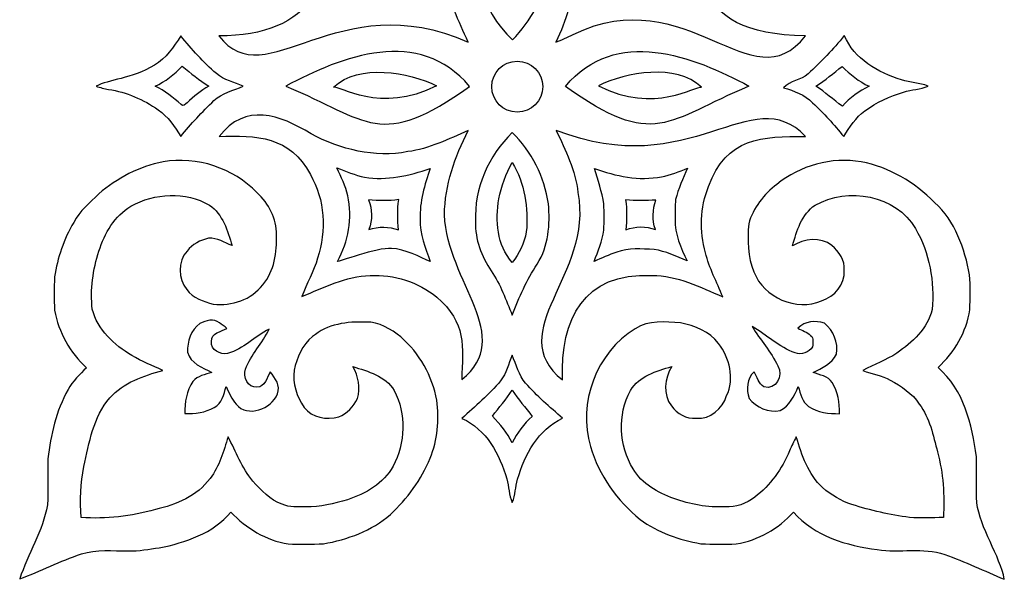
# Model space of a CAD drawing. Units: millimetres. Extents: x -140 to 140, y -88 to 99.
# Drawn here: x 45 to 61, y -6 to 3 of the extents above; entities that cross this region are included whole.
import ezdxf

# ---------------------------------------------------------------- set-up
doc = ezdxf.new("R2010")
doc.units = ezdxf.units.MM
doc.header["$MEASUREMENT"] = 0
doc.layers.add('Layer 1', color=7, linetype='Continuous')

msp = doc.modelspace()

# ---------------------------------------------------------------- linework, layer by layer
at = {"layer": 'Layer 1', "color": 250}
msp.add_ellipse((53.1335, 1.8996), major_axis=(0, 0.4305), ratio=0.9997677, dxfattribs=at)
for points, knots in [([(52.1975, 6.856), (53.2186, 6.146), (51.7024, 5.0597), (51.9378, 3.7409), (51.9378, 3.7409), (51.97, 3.3527), (52.1455, 2.9998), (52.3061, 2.652), (52.3061, 2.652), (50.0934, 3.6368), (48.8866, 1.7142), (48.098, 2.7576), (48.098, 2.7576), (49.6357, 2.7466), (50.258, 3.7156), (49.6615, 5.0813), (49.6615, 5.0813), (49.6054, 5.2067), (49.538, 5.3273), (49.495, 5.4583), (49.495, 5.4583), (49.879, 5.3037), (50.2612, 5.0903), (50.6887, 5.1038), (50.6887, 5.1038), (51.0615, 5.0817), (51.4392, 5.2037), (51.7345, 5.4313), (51.7345, 5.4313), (52.293, 5.8732), (52.206, 6.2792), (52.1975, 6.856)], [0, 0, 0, 0, 0.1111111, 0.1111111, 0.1111111, 0.1111111, 0.2222222, 0.2222222, 0.2222222, 0.2222222, 0.3333333, 0.3333333, 0.3333333, 0.3333333, 0.4444444, 0.4444444, 0.4444444, 0.4444444, 0.5555556, 0.5555556, 0.5555556, 0.5555556, 0.6666667, 0.6666667, 0.6666667, 0.6666667, 0.7777778, 0.7777778, 0.7777778, 0.7777778, 1, 1, 1, 1]), ([(53.9, 6.8597), (53.7914, 4.8456), (55.2294, 4.9159), (56.5973, 5.4609), (56.5973, 5.4609), (56.0063, 3.9806), (55.9617, 2.7858), (57.9983, 2.7564), (57.9983, 2.7564), (57.0983, 1.5939), (56.0077, 3.7212), (54.0781, 2.7815), (54.0781, 2.7815), (53.9819, 2.7359), (53.8857, 2.6891), (53.7869, 2.6498), (53.7869, 2.6498), (54.8764, 4.9093), (52.8065, 5.9662), (53.9, 6.8597)], [0, 0, 0, 0, 0.1666667, 0.1666667, 0.1666667, 0.1666667, 0.3333333, 0.3333333, 0.3333333, 0.3333333, 0.5, 0.5, 0.5, 0.5, 0.6666667, 0.6666667, 0.6666667, 0.6666667, 1, 1, 1, 1]), ([(52.7837, 5.1644), (52.896, 5.3501), (52.9555, 5.5605), (53.0484, 5.7551), (53.0484, 5.7551), (53.1562, 5.5275), (53.2314, 5.2842), (53.3722, 5.0731), (53.3722, 5.0731), (53.5133, 4.8635), (53.6286, 4.6314), (53.6611, 4.3784), (53.6611, 4.3784), (53.669, 4.2054), (53.672, 4.0317), (53.66, 3.8592), (53.66, 3.8592), (53.5844, 3.4175), (53.3677, 3.0054), (53.0517, 2.6883), (53.0517, 2.6883), (52.5255, 3.1914), (52.2672, 4.0085), (52.5281, 4.7048), (52.5281, 4.7048), (52.5853, 4.8721), (52.6965, 5.0125), (52.7837, 5.1644)], [0, 0, 0, 0, 0.125, 0.125, 0.125, 0.125, 0.25, 0.25, 0.25, 0.25, 0.375, 0.375, 0.375, 0.375, 0.5, 0.5, 0.5, 0.5, 0.625, 0.625, 0.625, 0.625, 0.75, 0.75, 0.75, 0.75, 1, 1, 1, 1]), ([(52.3286, 1.9045), (50.8233, 0.8248), (50.619, 1.3247), (49.2292, 1.9086), (49.2292, 1.9086), (50.1767, 2.4178), (51.4737, 2.9183), (52.3286, 1.9045)], [0, 0, 0, 0, 0.3333333, 0.3333333, 0.3333333, 0.3333333, 1, 1, 1, 1]), ([(53.9461, 1.9045), (55.4514, 0.8248), (55.6557, 1.3247), (57.0455, 1.9086), (57.0455, 1.9086), (56.098, 2.4178), (54.801, 2.9183), (53.9461, 1.9045)], [0, 0, 0, 0, 0.3333333, 0.3333333, 0.3333333, 0.3333333, 1, 1, 1, 1]), ([(47.011, 2.2612), (47.2042, 2.378), (47.3363, 2.5678), (47.4531, 2.7561), (47.4531, 2.7561), (47.6402, 2.5315), (47.833, 2.3103), (48.0561, 2.1205), (48.0561, 2.1205), (48.1864, 2.0112), (48.3567, 1.9738), (48.5094, 1.9071), (48.5094, 1.9071), (48.3413, 1.8341), (48.1523, 1.793), (48.0142, 1.6642), (48.0142, 1.6642), (47.8132, 1.4755), (47.6271, 1.2719), (47.4527, 1.0585), (47.4527, 1.0585), (47.3516, 1.2277), (47.2378, 1.3962), (47.0728, 1.5096), (47.0728, 1.5096), (46.8224, 1.6818), (46.5368, 1.809), (46.2347, 1.854), (46.2347, 1.854), (46.1628, 1.8629), (46.0939, 1.8854), (46.0251, 1.9071), (46.0251, 1.9071), (46.2291, 2.0221), (46.6175, 2.0287), (47.011, 2.2612)], [0, 0, 0, 0, 0.1, 0.1, 0.1, 0.1, 0.2, 0.2, 0.2, 0.2, 0.3, 0.3, 0.3, 0.3, 0.4, 0.4, 0.4, 0.4, 0.5, 0.5, 0.5, 0.5, 0.6, 0.6, 0.6, 0.6, 0.7, 0.7, 0.7, 0.7, 0.8, 0.8, 0.8, 0.8, 1, 1, 1, 1]), ([(58.0444, 2.1149), (58.2607, 2.317), (58.467, 2.5307), (58.6545, 2.7606), (58.6545, 2.7606), (58.8241, 2.3645), (59.2257, 2.1392), (59.618, 2.0142), (59.618, 2.0142), (59.7651, 1.9621), (59.9257, 1.9704), (60.0694, 1.9071), (60.0694, 1.9071), (59.9366, 1.8525), (59.7913, 1.8499), (59.6547, 1.8083), (59.6547, 1.8083), (59.4226, 1.7398), (59.1984, 1.6361), (59.0023, 1.4931), (59.0023, 1.4931), (58.8477, 1.3797), (58.7432, 1.2172), (58.6437, 1.0567), (58.6437, 1.0567), (58.4831, 1.2599), (58.3072, 1.4493), (58.12, 1.6279), (58.12, 1.6279), (57.9864, 1.7615), (57.8063, 1.8308), (57.6281, 1.8805), (57.6281, 1.8805), (57.7386, 2.0033), (57.9239, 2.0037), (58.0444, 2.1149)], [0, 0, 0, 0, 0.1, 0.1, 0.1, 0.1, 0.2, 0.2, 0.2, 0.2, 0.3, 0.3, 0.3, 0.3, 0.4, 0.4, 0.4, 0.4, 0.5, 0.5, 0.5, 0.5, 0.6, 0.6, 0.6, 0.6, 0.7, 0.7, 0.7, 0.7, 0.8, 0.8, 0.8, 0.8, 1, 1, 1, 1]), ([(47.0189, 1.9082), (47.0189, 1.9082), (47.0189, 1.9082), (47.0189, 1.9082), (47.0189, 1.9082), (47.1839, 1.8323), (47.3251, 1.7177), (47.4579, 1.5961), (47.4579, 1.5961), (47.4909, 1.5571), (47.5347, 1.6077), (47.5616, 1.6275), (47.5616, 1.6275), (47.6717, 1.7349), (47.7945, 1.8278), (47.9251, 1.9082), (47.9251, 1.9082), (47.7653, 2.0044), (47.6275, 2.131), (47.4793, 2.2429), (47.4793, 2.2429), (47.3453, 2.107), (47.1955, 1.9839), (47.0189, 1.9082)], [0, 0, 0, 0, 0.1428571, 0.1428571, 0.1428571, 0.1428571, 0.2857143, 0.2857143, 0.2857143, 0.2857143, 0.4285714, 0.4285714, 0.4285714, 0.4285714, 0.5714286, 0.5714286, 0.5714286, 0.5714286, 0.7142857, 0.7142857, 0.7142857, 0.7142857, 1, 1, 1, 1]), ([(50.0306, 1.8918), (50.1281, 1.9243), (50.8166, 1.4258), (51.7716, 1.9131), (51.7716, 1.9131), (51.2975, 2.1469), (50.4627, 2.2941), (50.0306, 1.8918)], [0, 0, 0, 0, 0.3333333, 0.3333333, 0.3333333, 0.3333333, 1, 1, 1, 1]), ([(56.244, 1.8918), (56.1466, 1.9243), (55.4581, 1.4258), (54.5031, 1.9131), (54.5031, 1.9131), (54.9772, 2.1469), (55.812, 2.2941), (56.244, 1.8918)], [0, 0, 0, 0, 0.3333333, 0.3333333, 0.3333333, 0.3333333, 1, 1, 1, 1]), ([(58.1762, 1.9101), (58.1762, 1.9101), (58.1762, 1.9101), (58.1762, 1.9101), (58.1762, 1.9101), (58.3304, 1.8049), (58.4689, 1.6788), (58.6212, 1.571), (58.6212, 1.571), (58.747, 1.7132), (58.9023, 1.8251), (59.073, 1.9075), (59.073, 1.9075), (58.899, 1.9846), (58.753, 2.1081), (58.619, 2.241), (58.619, 2.241), (58.4715, 2.1306), (58.3341, 2.0063), (58.1762, 1.9101)], [0, 0, 0, 0, 0.1666667, 0.1666667, 0.1666667, 0.1666667, 0.3333333, 0.3333333, 0.3333333, 0.3333333, 0.5, 0.5, 0.5, 0.5, 0.6666667, 0.6666667, 0.6666667, 0.6666667, 1, 1, 1, 1]), ([(57.9998, 1.0574), (57.2759, 1.068), (56.6588, 1.0421), (56.3626, 0.2126), (56.3626, 0.2126), (56.2173, -0.1397), (56.2057, -0.539), (56.3117, -0.9036), (56.3117, -0.9036), (56.3727, -1.1645), (56.5048, -1.3996), (56.6021, -1.647), (56.6021, -1.647), (56.2207, -1.4823), (55.8337, -1.2851), (55.4077, -1.2873), (55.4077, -1.2873), (54.2441, -1.2306), (53.8659, -2.0286), (53.8962, -3.05), (53.8962, -3.05), (52.8753, -2.2204), (54.4218, -1.2926), (54.1575, 0.1111), (54.1575, 0.1111), (54.1174, 0.4858), (53.946, 0.8253), (53.7918, 1.1626), (53.7918, 1.1626), (56.0743, 0.2654), (57.0904, 2.026), (57.9998, 1.0574)], [0, 0, 0, 0, 0.1111111, 0.1111111, 0.1111111, 0.1111111, 0.2222222, 0.2222222, 0.2222222, 0.2222222, 0.3333333, 0.3333333, 0.3333333, 0.3333333, 0.4444444, 0.4444444, 0.4444444, 0.4444444, 0.5555556, 0.5555556, 0.5555556, 0.5555556, 0.6666667, 0.6666667, 0.6666667, 0.6666667, 0.7777778, 0.7777778, 0.7777778, 0.7777778, 1, 1, 1, 1]), ([(49.6541, 1.1035), (50.1485, 0.8399), (50.728, 0.6947), (51.2857, 0.8029), (51.2857, 0.8029), (51.6477, 0.8486), (51.9745, 1.0181), (52.3061, 1.1585), (52.3061, 1.1585), (52.0796, 0.7175), (51.9078, 0.2377), (51.9056, -0.2636), (51.9056, -0.2636), (51.9542, -1.4079), (53.1085, -2.3206), (52.1957, -3.0425), (52.1957, -3.0425), (52.2151, -2.4824), (52.2798, -2.0874), (51.7735, -1.65), (51.7735, -1.65), (51.4605, -1.3981), (51.0514, -1.2652), (50.6501, -1.2877), (50.6501, -1.2877), (50.2395, -1.2993), (49.8682, -1.4879), (49.4976, -1.6425), (49.4976, -1.6425), (49.577, -1.4221), (49.7035, -1.2207), (49.763, -0.9923), (49.763, -0.9923), (49.9127, -0.5327), (49.891, -0.0064), (49.6417, 0.4155), (49.6417, 0.4155), (49.3052, 1.0595), (48.7237, 1.0899), (48.0995, 1.0574), (48.0995, 1.0574), (48.5425, 1.6346), (49.1226, 1.4286), (49.6541, 1.1035)], [0, 0, 0, 0, 0.0833333, 0.0833333, 0.0833333, 0.0833333, 0.1666667, 0.1666667, 0.1666667, 0.1666667, 0.25, 0.25, 0.25, 0.25, 0.3333333, 0.3333333, 0.3333333, 0.3333333, 0.4166667, 0.4166667, 0.4166667, 0.4166667, 0.5, 0.5, 0.5, 0.5, 0.5833333, 0.5833333, 0.5833333, 0.5833333, 0.6666667, 0.6666667, 0.6666667, 0.6666667, 0.75, 0.75, 0.75, 0.75, 0.8333333, 0.8333333, 0.8333333, 0.8333333, 1, 1, 1, 1]), ([(52.4304, -0.3766), (52.4008, 0.1826), (52.6523, 0.7351), (53.048, 1.1237), (53.048, 1.1237), (53.3826, 0.8093), (53.5896, 0.3739), (53.6615, -0.076), (53.6615, -0.076), (53.6866, -0.4249), (53.6671, -0.791), (53.4717, -1.0934), (53.4717, -1.0934), (53.2936, -1.3614), (53.1637, -1.6556), (53.048, -1.9547), (53.048, -1.9547), (52.9454, -1.6998), (52.8511, -1.4382), (52.6958, -1.2095), (52.6958, -1.2095), (52.5311, -0.9654), (52.4169, -0.6746), (52.4304, -0.3766)], [0, 0, 0, 0, 0.1428571, 0.1428571, 0.1428571, 0.1428571, 0.2857143, 0.2857143, 0.2857143, 0.2857143, 0.4285714, 0.4285714, 0.4285714, 0.4285714, 0.5714286, 0.5714286, 0.5714286, 0.5714286, 0.7142857, 0.7142857, 0.7142857, 0.7142857, 1, 1, 1, 1]), ([(47.1566, 0.6322), (47.7267, 0.7295), (48.3395, 0.5263), (48.7422, 0.11), (48.7422, 0.11), (48.9346, -0.0723), (49.0784, -0.3283), (49.0686, -0.5993), (49.0686, -0.5993), (49.081, -0.8939), (49.0357, -1.2113), (48.8399, -1.4441), (48.8399, -1.4441), (48.6483, -1.6946), (48.3103, -1.808), (48.0033, -1.7698), (48.0033, -1.7698), (47.8398, -1.7238), (47.6571, -1.671), (47.5545, -1.5246), (47.5545, -1.5246), (47.4082, -1.3442), (47.3996, -1.05), (47.559, -0.8752), (47.559, -0.8752), (47.6474, -0.7588), (47.7855, -0.6907), (47.9247, -0.6577), (47.9247, -0.6577), (48.0673, -0.6483), (48.1931, -0.7307), (48.3204, -0.7835), (48.3204, -0.7835), (48.244, -0.5338), (48.1643, -0.2531), (47.9363, -0.0985), (47.9363, -0.0985), (47.5328, 0.131), (47.0125, 0.1078), (46.612, -0.1168), (46.612, -0.1168), (46.335, -0.28), (46.1699, -0.5765), (46.073, -0.8737), (46.073, -0.8737), (45.9697, -1.1892), (45.9236, -1.525), (45.9599, -1.8555), (45.9599, -1.8555), (46.0471, -2.204), (46.3298, -2.4593), (46.6281, -2.6363), (46.6281, -2.6363), (46.7924, -2.7393), (46.9758, -2.8059), (47.151, -2.8879), (47.151, -2.8879), (46.8272, -2.9811), (46.4855, -3.0893), (46.256, -3.3513), (46.256, -3.3513), (45.9779, -3.674), (45.9053, -4.1078), (45.8188, -4.5106), (45.8188, -4.5106), (45.7559, -4.7932), (45.7582, -5.0825), (45.7705, -5.3704), (45.7705, -5.3704), (46.1942, -5.4026), (46.6176, -5.349), (47.026, -5.236), (47.026, -5.236), (47.3737, -5.1559), (47.7327, -5.0099), (47.9487, -4.7112), (47.9487, -4.7112), (48.1104, -4.5068), (48.1751, -4.2508), (48.2537, -4.0078), (48.2537, -4.0078), (48.3836, -4.2613), (48.4843, -4.5338), (48.6681, -4.7554), (48.6681, -4.7554), (48.81, -4.9115), (48.9601, -5.0747), (49.1648, -5.1461), (49.1648, -5.1461), (49.2906, -5.206), (49.4321, -5.1851), (49.5665, -5.1896), (49.5665, -5.1896), (49.8057, -5.1971), (50.0404, -5.1375), (50.2683, -5.0705), (50.2683, -5.0705), (50.5726, -4.9687), (50.8781, -4.798), (51.0364, -4.5072), (51.0364, -4.5072), (51.246, -4.1175), (51.2659, -3.6193), (51.0555, -3.2263), (51.0555, -3.2263), (50.9088, -2.9822), (50.6142, -2.9029), (50.3593, -2.8246), (50.3593, -2.8246), (50.4592, -2.9848), (50.4824, -3.181), (50.4379, -3.3636), (50.4379, -3.3636), (50.3701, -3.4977), (50.262, -3.6156), (50.1197, -3.6713), (50.1197, -3.6713), (49.9161, -3.7305), (49.6705, -3.6878), (49.5362, -3.5119), (49.5362, -3.5119), (49.4108, -3.3315), (49.3374, -3.1072), (49.3666, -2.8864), (49.3666, -2.8864), (49.4171, -2.6738), (49.5032, -2.4589), (49.6795, -2.3189), (49.6795, -2.3189), (49.9228, -2.1052), (50.2668, -2.0603), (50.579, -2.0745), (50.579, -2.0745), (50.8028, -2.064), (51.0005, -2.1928), (51.1697, -2.3245), (51.1697, -2.3245), (51.4834, -2.5997), (51.7008, -2.9815), (51.7757, -3.3921), (51.7757, -3.3921), (51.8214, -3.7207), (51.7899, -4.0629), (51.6623, -4.3717), (51.6623, -4.3717), (51.5155, -4.7337), (51.2764, -5.0533), (50.9919, -5.3183), (50.9919, -5.3183), (50.6774, -5.5957), (50.2698, -5.7439), (49.8618, -5.8143), (49.8618, -5.8143), (49.6638, -5.8248), (49.4654, -5.8263), (49.2674, -5.8162), (49.2674, -5.8162), (48.8931, -5.7585), (48.5577, -5.5504), (48.2994, -5.2787), (48.2994, -5.2787), (48.0026, -5.641), (47.5336, -5.7903), (47.0915, -5.8843), (47.0915, -5.8843), (46.9171, -5.897), (46.7456, -5.9438), (46.5693, -5.9307), (46.5693, -5.9307), (46.3051, -5.9389), (46.0318, -5.8989), (45.7765, -5.9861), (45.7765, -5.9861), (45.4202, -6.1036), (45.0863, -6.2788), (44.7348, -6.4083), (44.7348, -6.4083), (44.8752, -5.9857), (45.1271, -5.6002), (45.2031, -5.1566), (45.2031, -5.1566), (45.2184, -4.8976), (45.2034, -4.6382), (45.2098, -4.3792), (45.2098, -4.3792), (45.26, -3.9764), (45.3487, -3.5699), (45.5519, -3.2135), (45.5519, -3.2135), (45.6245, -3.0672), (45.7488, -2.9579), (45.8619, -2.8437), (45.8619, -2.8437), (45.5856, -2.5869), (45.3902, -2.2448), (45.3228, -1.8731), (45.3228, -1.8731), (45.3172, -1.686), (45.3157, -1.4988), (45.3236, -1.312), (45.3236, -1.312), (45.3719, -0.9882), (45.4797, -0.6734), (45.6466, -0.3912), (45.6466, -0.3912), (45.7458, -0.1977), (45.9169, -0.058), (46.07, 0.0909), (46.07, 0.0909), (46.381, 0.3552), (46.7531, 0.5555), (47.1566, 0.6322)], [0, 0, 0, 0, 0.0185185, 0.0185185, 0.0185185, 0.0185185, 0.037037, 0.037037, 0.037037, 0.037037, 0.0555556, 0.0555556, 0.0555556, 0.0555556, 0.0740741, 0.0740741, 0.0740741, 0.0740741, 0.0925926, 0.0925926, 0.0925926, 0.0925926, 0.1111111, 0.1111111, 0.1111111, 0.1111111, 0.1296296, 0.1296296, 0.1296296, 0.1296296, 0.1481481, 0.1481481, 0.1481481, 0.1481481, 0.1666667, 0.1666667, 0.1666667, 0.1666667, 0.1851852, 0.1851852, 0.1851852, 0.1851852, 0.2037037, 0.2037037, 0.2037037, 0.2037037, 0.2222222, 0.2222222, 0.2222222, 0.2222222, 0.2407407, 0.2407407, 0.2407407, 0.2407407, 0.2592593, 0.2592593, 0.2592593, 0.2592593, 0.2777778, 0.2777778, 0.2777778, 0.2777778, 0.2962963, 0.2962963, 0.2962963, 0.2962963, 0.3148148, 0.3148148, 0.3148148, 0.3148148, 0.3333333, 0.3333333, 0.3333333, 0.3333333, 0.3518519, 0.3518519, 0.3518519, 0.3518519, 0.3703704, 0.3703704, 0.3703704, 0.3703704, 0.3888889, 0.3888889, 0.3888889, 0.3888889, 0.4074074, 0.4074074, 0.4074074, 0.4074074, 0.4259259, 0.4259259, 0.4259259, 0.4259259, 0.4444444, 0.4444444, 0.4444444, 0.4444444, 0.462963, 0.462963, 0.462963, 0.462963, 0.4814815, 0.4814815, 0.4814815, 0.4814815, 0.5, 0.5, 0.5, 0.5, 0.5185185, 0.5185185, 0.5185185, 0.5185185, 0.537037, 0.537037, 0.537037, 0.537037, 0.5555556, 0.5555556, 0.5555556, 0.5555556, 0.5740741, 0.5740741, 0.5740741, 0.5740741, 0.5925926, 0.5925926, 0.5925926, 0.5925926, 0.6111111, 0.6111111, 0.6111111, 0.6111111, 0.6296296, 0.6296296, 0.6296296, 0.6296296, 0.6481481, 0.6481481, 0.6481481, 0.6481481, 0.6666667, 0.6666667, 0.6666667, 0.6666667, 0.6851852, 0.6851852, 0.6851852, 0.6851852, 0.7037037, 0.7037037, 0.7037037, 0.7037037, 0.7222222, 0.7222222, 0.7222222, 0.7222222, 0.7407407, 0.7407407, 0.7407407, 0.7407407, 0.7592593, 0.7592593, 0.7592593, 0.7592593, 0.7777778, 0.7777778, 0.7777778, 0.7777778, 0.7962963, 0.7962963, 0.7962963, 0.7962963, 0.8148148, 0.8148148, 0.8148148, 0.8148148, 0.8333333, 0.8333333, 0.8333333, 0.8333333, 0.8518519, 0.8518519, 0.8518519, 0.8518519, 0.8703704, 0.8703704, 0.8703704, 0.8703704, 0.8888889, 0.8888889, 0.8888889, 0.8888889, 0.9074074, 0.9074074, 0.9074074, 0.9074074, 0.9259259, 0.9259259, 0.9259259, 0.9259259, 0.9444444, 0.9444444, 0.9444444, 0.9444444, 0.962963, 0.962963, 0.962963, 0.962963, 1, 1, 1, 1]), ([(57.5159, 0.2508), (57.9078, 0.5701), (58.4404, 0.7187), (58.939, 0.6307), (58.939, 0.6307), (59.4121, 0.5405), (59.8452, 0.2863), (60.1795, -0.0566), (60.1795, -0.0566), (60.5239, -0.3698), (60.6889, -0.8306), (60.769, -1.2779), (60.769, -1.2779), (60.7833, -1.473), (60.7803, -1.6687), (60.7735, -1.8638), (60.7735, -1.8638), (60.7178, -2.2414), (60.5153, -2.5843), (60.236, -2.8407), (60.236, -2.8407), (60.6736, -3.2106), (60.8065, -3.8031), (60.8843, -4.3444), (60.8843, -4.3444), (60.8915, -4.6041), (60.8798, -4.8647), (60.8918, -5.1244), (60.8918, -5.1244), (60.9393, -5.5409), (61.2851, -6.0206), (61.3552, -6.4136), (61.3552, -6.4136), (61.0195, -6.2743), (60.6919, -6.1145), (60.3487, -5.9947), (60.3487, -5.9947), (59.9815, -5.8675), (59.587, -5.9749), (59.2115, -5.9098), (59.2115, -5.9098), (58.6961, -5.8465), (58.1485, -5.6863), (57.7962, -5.2805), (57.7962, -5.2805), (57.5447, -5.5586), (57.2022, -5.7567), (56.8309, -5.8165), (56.8309, -5.8165), (56.6321, -5.8248), (56.4326, -5.8267), (56.2346, -5.8124), (56.2346, -5.8124), (55.8711, -5.7469), (55.5073, -5.6279), (55.2089, -5.4048), (55.2089, -5.4048), (54.8189, -5.0885), (54.5116, -4.658), (54.3693, -4.174), (54.3693, -4.174), (54.147, -3.4422), (54.4708, -2.5832), (55.1247, -2.1845), (55.1247, -2.1845), (55.3523, -2.0371), (55.6323, -2.0708), (55.8891, -2.0846), (55.8891, -2.0846), (56.1286, -2.1374), (56.3809, -2.228), (56.5325, -2.4327), (56.5325, -2.4327), (56.7178, -2.6783), (56.8043, -3.0253), (56.6684, -3.3139), (56.6684, -3.3139), (56.5999, -3.5317), (56.3929, -3.717), (56.1545, -3.6949), (56.1545, -3.6949), (55.989, -3.7095), (55.8318, -3.6178), (55.7356, -3.4883), (55.7356, -3.4883), (55.5851, -3.2974), (55.6199, -3.0197), (55.7408, -2.8231), (55.7408, -2.8231), (55.4841, -2.8984), (55.1906, -2.9845), (55.0431, -3.2278), (55.0431, -3.2278), (54.8241, -3.635), (54.8481, -4.1583), (55.0899, -4.551), (55.0899, -4.551), (55.2389, -4.8025), (55.5073, -4.9552), (55.7757, -5.0511), (55.7757, -5.0511), (56.0538, -5.1473), (56.3476, -5.2057), (56.6433, -5.1896), (56.6433, -5.1896), (56.8237, -5.2053), (56.9985, -5.1342), (57.1427, -5.0297), (57.1427, -5.0297), (57.4051, -4.828), (57.6034, -4.5506), (57.7296, -4.2455), (57.7296, -4.2455), (57.7625, -4.1647), (57.8015, -4.0865), (57.8441, -4.0105), (57.8441, -4.0105), (57.9355, -4.32), (58.0463, -4.6401), (58.2881, -4.8669), (58.2881, -4.8669), (58.4341, -4.9908), (58.5995, -5.0949), (58.7833, -5.1521), (58.7833, -5.1521), (59.1, -5.251), (59.4245, -5.3269), (59.7539, -5.3704), (59.7539, -5.3704), (59.9444, -5.3812), (60.1357, -5.3764), (60.3266, -5.37), (60.3266, -5.37), (60.3498, -4.9983), (60.324, -4.6244), (60.2278, -4.2639), (60.2278, -4.2639), (60.1526, -3.9861), (60.099, -3.6897), (59.9197, -3.4557), (59.9197, -3.4557), (59.8026, -3.2749), (59.6173, -3.1548), (59.4312, -3.0541), (59.4312, -3.0541), (59.2871, -2.9721), (59.1191, -2.9538), (58.9686, -2.8886), (58.9686, -2.8886), (59.1531, -2.7808), (59.3631, -2.7206), (59.5387, -2.5959), (59.5387, -2.5959), (59.8041, -2.42), (60.0586, -2.1823), (60.138, -1.8626), (60.138, -1.8626), (60.178, -1.3936), (60.0972, -0.9014), (59.8546, -0.493), (59.8546, -0.493), (59.5244, 0.0733), (58.7114, 0.2118), (58.1616, -0.1011), (58.1616, -0.1011), (57.9317, -0.2527), (57.8516, -0.5357), (57.7801, -0.7861), (57.7801, -0.7861), (57.9751, -0.6671), (58.2555, -0.6255), (58.4419, -0.7824), (58.4419, -0.7824), (58.5673, -0.8819), (58.6706, -1.0309), (58.6504, -1.1986), (58.6504, -1.1986), (58.6744, -1.4359), (58.4865, -1.6433), (58.2716, -1.7152), (58.2716, -1.7152), (57.8449, -1.8993), (57.2943, -1.6616), (57.1296, -1.2274), (57.1296, -1.2274), (57.018, -0.9721), (57.0176, -0.688), (57.0409, -0.4155), (57.0409, -0.4155), (57.1157, -0.1468), (57.2935, 0.0853), (57.5159, 0.2508)], [0, 0, 0, 0, 0.0204082, 0.0204082, 0.0204082, 0.0204082, 0.0408163, 0.0408163, 0.0408163, 0.0408163, 0.0612245, 0.0612245, 0.0612245, 0.0612245, 0.0816327, 0.0816327, 0.0816327, 0.0816327, 0.1020408, 0.1020408, 0.1020408, 0.1020408, 0.122449, 0.122449, 0.122449, 0.122449, 0.1428571, 0.1428571, 0.1428571, 0.1428571, 0.1632653, 0.1632653, 0.1632653, 0.1632653, 0.1836735, 0.1836735, 0.1836735, 0.1836735, 0.2040816, 0.2040816, 0.2040816, 0.2040816, 0.2244898, 0.2244898, 0.2244898, 0.2244898, 0.244898, 0.244898, 0.244898, 0.244898, 0.2653061, 0.2653061, 0.2653061, 0.2653061, 0.2857143, 0.2857143, 0.2857143, 0.2857143, 0.3061224, 0.3061224, 0.3061224, 0.3061224, 0.3265306, 0.3265306, 0.3265306, 0.3265306, 0.3469388, 0.3469388, 0.3469388, 0.3469388, 0.3673469, 0.3673469, 0.3673469, 0.3673469, 0.3877551, 0.3877551, 0.3877551, 0.3877551, 0.4081633, 0.4081633, 0.4081633, 0.4081633, 0.4285714, 0.4285714, 0.4285714, 0.4285714, 0.4489796, 0.4489796, 0.4489796, 0.4489796, 0.4693878, 0.4693878, 0.4693878, 0.4693878, 0.4897959, 0.4897959, 0.4897959, 0.4897959, 0.5102041, 0.5102041, 0.5102041, 0.5102041, 0.5306122, 0.5306122, 0.5306122, 0.5306122, 0.5510204, 0.5510204, 0.5510204, 0.5510204, 0.5714286, 0.5714286, 0.5714286, 0.5714286, 0.5918367, 0.5918367, 0.5918367, 0.5918367, 0.6122449, 0.6122449, 0.6122449, 0.6122449, 0.6326531, 0.6326531, 0.6326531, 0.6326531, 0.6530612, 0.6530612, 0.6530612, 0.6530612, 0.6734694, 0.6734694, 0.6734694, 0.6734694, 0.6938776, 0.6938776, 0.6938776, 0.6938776, 0.7142857, 0.7142857, 0.7142857, 0.7142857, 0.7346939, 0.7346939, 0.7346939, 0.7346939, 0.755102, 0.755102, 0.755102, 0.755102, 0.7755102, 0.7755102, 0.7755102, 0.7755102, 0.7959184, 0.7959184, 0.7959184, 0.7959184, 0.8163265, 0.8163265, 0.8163265, 0.8163265, 0.8367347, 0.8367347, 0.8367347, 0.8367347, 0.8571429, 0.8571429, 0.8571429, 0.8571429, 0.877551, 0.877551, 0.877551, 0.877551, 0.8979592, 0.8979592, 0.8979592, 0.8979592, 0.9183673, 0.9183673, 0.9183673, 0.9183673, 0.9387755, 0.9387755, 0.9387755, 0.9387755, 0.9591837, 0.9591837, 0.9591837, 0.9591837, 1, 1, 1, 1]), ([(50.0901, 0.5278), (50.0901, 0.5278), (50.0901, 0.5278), (50.0901, 0.5278), (50.0901, 0.5278), (50.1605, 0.375), (50.2328, 0.2216), (50.2751, 0.058), (50.2751, 0.058), (50.3503, -0.3178), (50.2867, -0.7161), (50.0969, -1.0492), (50.0969, -1.0492), (50.104, -1.062), (50.7743, -0.8144), (51.0089, -0.8286), (51.0089, -0.8286), (51.2436, -0.8428), (51.4912, -0.9762), (51.6645, -1.0504), (51.6645, -1.0504), (51.5822, -0.8213), (51.4804, -0.5877), (51.4968, -0.3388), (51.4968, -0.3388), (51.48, -0.0434), (51.5713, 0.2429), (51.6612, 0.5206), (51.6612, 0.5206), (51.3089, 0.3938), (50.9305, 0.3137), (50.5565, 0.3709), (50.5565, 0.3709), (50.3963, 0.4084), (50.2432, 0.4682), (50.0901, 0.5278)], [0, 0, 0, 0, 0.1, 0.1, 0.1, 0.1, 0.2, 0.2, 0.2, 0.2, 0.3, 0.3, 0.3, 0.3, 0.4, 0.4, 0.4, 0.4, 0.5, 0.5, 0.5, 0.5, 0.6, 0.6, 0.6, 0.6, 0.7, 0.7, 0.7, 0.7, 0.8, 0.8, 0.8, 0.8, 1, 1, 1, 1]), ([(52.8253, 0.0063), (52.8253, 0.0063), (52.8253, 0.0063), (52.8253, 0.0063), (52.8253, 0.0063), (52.7594, -0.3605), (52.7923, -0.7737), (53.0473, -1.0665), (53.0473, -1.0665), (53.1667, -0.9167), (53.2558, -0.7419), (53.2864, -0.5518), (53.2864, -0.5518), (53.3276, -0.1509), (53.2602, 0.271), (53.0484, 0.618), (53.0484, 0.618), (52.9387, 0.4289), (52.8661, 0.2208), (52.8253, 0.0063)], [0, 0, 0, 0, 0.1666667, 0.1666667, 0.1666667, 0.1666667, 0.3333333, 0.3333333, 0.3333333, 0.3333333, 0.5, 0.5, 0.5, 0.5, 0.6666667, 0.6666667, 0.6666667, 0.6666667, 1, 1, 1, 1]), ([(54.436, 0.5206), (54.436, 0.5206), (54.436, 0.5206), (54.436, 0.5206), (54.436, 0.5206), (54.5004, 0.3238), (54.5602, 0.1242), (54.5958, -0.0798), (54.5958, -0.0798), (54.6014, -0.2265), (54.6033, -0.3736), (54.5954, -0.5203), (54.5954, -0.5203), (54.5629, -0.7034), (54.5015, -0.8793), (54.4304, -1.0504), (54.4304, -1.0504), (54.5565, -0.9946), (54.6823, -0.9369), (54.8137, -0.8943), (54.8137, -0.8943), (55.0135, -0.8157), (55.2333, -0.8404), (55.4429, -0.8471), (55.4429, -0.8471), (55.639, -0.8774), (55.8202, -0.9646), (56.0014, -1.0418), (56.0014, -1.0418), (55.8984, -0.8205), (55.7876, -0.5885), (55.7977, -0.3388), (55.7977, -0.3388), (55.7977, -0.2272), (55.7947, -0.1157), (55.8067, -0.0049), (55.8067, -0.0049), (55.8509, 0.1796), (55.9336, 0.3515), (56.0085, 0.5244), (56.0085, 0.5244), (55.8659, 0.4671), (55.7221, 0.4098), (55.5705, 0.3792), (55.5705, 0.3792), (55.1872, 0.3054), (54.7972, 0.3881), (54.436, 0.5206)], [0, 0, 0, 0, 0.0769231, 0.0769231, 0.0769231, 0.0769231, 0.1538462, 0.1538462, 0.1538462, 0.1538462, 0.2307692, 0.2307692, 0.2307692, 0.2307692, 0.3076923, 0.3076923, 0.3076923, 0.3076923, 0.3846154, 0.3846154, 0.3846154, 0.3846154, 0.4615385, 0.4615385, 0.4615385, 0.4615385, 0.5384615, 0.5384615, 0.5384615, 0.5384615, 0.6153846, 0.6153846, 0.6153846, 0.6153846, 0.6923077, 0.6923077, 0.6923077, 0.6923077, 0.7692308, 0.7692308, 0.7692308, 0.7692308, 0.8461538, 0.8461538, 0.8461538, 0.8461538, 1, 1, 1, 1]), ([(50.6239, -0.0094), (50.7927, -0.0292), (50.9638, -0.0285), (51.1322, -0.0071), (51.1322, -0.0071), (51.1113, -0.1763), (51.1113, -0.3474), (51.13, -0.517), (51.13, -0.517), (50.9672, -0.4589), (50.7931, -0.4533), (50.6295, -0.5125), (50.6295, -0.5125), (50.6894, -0.3493), (50.6883, -0.1707), (50.6239, -0.0094)], [0, 0, 0, 0, 0.2, 0.2, 0.2, 0.2, 0.4, 0.4, 0.4, 0.4, 0.6, 0.6, 0.6, 0.6, 1, 1, 1, 1]), ([(54.9623, -0.0116), (55.1326, -0.0277), (55.3044, -0.0266), (55.4755, -0.0135), (55.4755, -0.0135), (55.4167, -0.1752), (55.4062, -0.3489), (55.4646, -0.5125), (55.4646, -0.5125), (55.3036, -0.4518), (55.1281, -0.4526), (54.9682, -0.517), (54.9682, -0.517), (54.9832, -0.3489), (54.9862, -0.179), (54.9623, -0.0116)], [0, 0, 0, 0, 0.2, 0.2, 0.2, 0.2, 0.4, 0.4, 0.4, 0.4, 0.6, 0.6, 0.6, 0.6, 1, 1, 1, 1]), ([(47.7784, -2.0996), (47.8753, -2.0438), (48.0123, -2.0056), (48.1063, -2.0865), (48.1063, -2.0865), (48.1493, -2.116), (48.1916, -2.1467), (48.2335, -2.1786), (48.2335, -2.1786), (48.1392, -2.2332), (47.9621, -2.2572), (47.9734, -2.4002), (47.9734, -2.4002), (47.9483, -2.5446), (48.1239, -2.6255), (48.2451, -2.6034), (48.2451, -2.6034), (48.5102, -2.527), (48.7033, -2.3152), (48.9436, -2.1913), (48.9436, -2.1913), (48.8377, -2.4316), (48.637, -2.6188), (48.545, -2.8669), (48.545, -2.8669), (48.5034, -2.9961), (48.5828, -3.1888), (48.74, -3.169), (48.74, -3.169), (48.8777, -3.1784), (48.9058, -3.0036), (48.9646, -2.913), (48.9646, -2.913), (49.0492, -3.0167), (49.1431, -3.1465), (49.0844, -3.2862), (49.0844, -3.2862), (48.9822, -3.5392), (48.5839, -3.6927), (48.3885, -3.4591), (48.3885, -3.4591), (48.3103, -3.3741), (48.2698, -3.2633), (48.2174, -3.1626), (48.2174, -3.1626), (48.1811, -3.2914), (48.1516, -3.449), (48.0172, -3.5122), (48.0172, -3.5122), (47.8682, -3.6013), (47.6945, -3.6227), (47.5238, -3.6167), (47.5238, -3.6167), (47.5171, -3.4277), (47.5493, -3.2315), (47.6593, -3.0739), (47.6593, -3.0739), (47.7372, -2.9803), (47.8667, -2.9605), (47.9756, -2.9219), (47.9756, -2.9219), (47.818, -2.8433), (47.62, -2.7692), (47.5684, -2.5809), (47.5684, -2.5809), (47.5639, -2.4031), (47.6215, -2.201), (47.7784, -2.0996)], [0, 0, 0, 0, 0.0555556, 0.0555556, 0.0555556, 0.0555556, 0.1111111, 0.1111111, 0.1111111, 0.1111111, 0.1666667, 0.1666667, 0.1666667, 0.1666667, 0.2222222, 0.2222222, 0.2222222, 0.2222222, 0.2777778, 0.2777778, 0.2777778, 0.2777778, 0.3333333, 0.3333333, 0.3333333, 0.3333333, 0.3888889, 0.3888889, 0.3888889, 0.3888889, 0.4444444, 0.4444444, 0.4444444, 0.4444444, 0.5, 0.5, 0.5, 0.5, 0.5555556, 0.5555556, 0.5555556, 0.5555556, 0.6111111, 0.6111111, 0.6111111, 0.6111111, 0.6666667, 0.6666667, 0.6666667, 0.6666667, 0.7222222, 0.7222222, 0.7222222, 0.7222222, 0.7777778, 0.7777778, 0.7777778, 0.7777778, 0.8333333, 0.8333333, 0.8333333, 0.8333333, 0.8888889, 0.8888889, 0.8888889, 0.8888889, 1, 1, 1, 1]), ([(57.8718, -2.1752), (57.9894, -2.0558), (58.1642, -2.0431), (58.3176, -2.091), (58.3176, -2.091), (58.4726, -2.2104), (58.5568, -2.4211), (58.5231, -2.6143), (58.5231, -2.6143), (58.4453, -2.7737), (58.2768, -2.8482), (58.126, -2.9219), (58.126, -2.9219), (58.2394, -2.9646), (58.3817, -2.9841), (58.452, -3.0953), (58.452, -3.0953), (58.5493, -3.251), (58.5778, -3.4378), (58.5744, -3.6189), (58.5744, -3.6189), (58.394, -3.6208), (58.205, -3.5976), (58.0508, -3.4973), (58.0508, -3.4973), (57.9411, -3.4205), (57.916, -3.2805), (57.8767, -3.1623), (57.8767, -3.1623), (57.8082, -3.3169), (57.7326, -3.4898), (57.5698, -3.5658), (57.5698, -3.5658), (57.3751, -3.6073), (57.17, -3.5108), (57.0457, -3.3614), (57.0457, -3.3614), (57.0004, -3.2083), (57.0079, -3.0286), (57.1314, -2.9133), (57.1314, -2.9133), (57.1805, -2.9994), (57.2052, -3.1102), (57.2965, -3.1641), (57.2965, -3.1641), (57.4998, -3.2341), (57.6304, -2.9717), (57.5308, -2.8134), (57.5308, -2.8134), (57.4208, -2.5708), (57.2355, -2.3747), (57.0985, -2.1486), (57.0985, -2.1486), (57.3437, -2.2909), (57.5548, -2.493), (57.8232, -2.5948), (57.8232, -2.5948), (57.9306, -2.6311), (58.0586, -2.5851), (58.1189, -2.4889), (58.1189, -2.4889), (58.1237, -2.426), (58.1436, -2.3444), (58.0863, -2.2995), (58.0863, -2.2995), (58.0253, -2.2422), (57.9426, -2.2171), (57.8718, -2.1752)], [0, 0, 0, 0, 0.0555556, 0.0555556, 0.0555556, 0.0555556, 0.1111111, 0.1111111, 0.1111111, 0.1111111, 0.1666667, 0.1666667, 0.1666667, 0.1666667, 0.2222222, 0.2222222, 0.2222222, 0.2222222, 0.2777778, 0.2777778, 0.2777778, 0.2777778, 0.3333333, 0.3333333, 0.3333333, 0.3333333, 0.3888889, 0.3888889, 0.3888889, 0.3888889, 0.4444444, 0.4444444, 0.4444444, 0.4444444, 0.5, 0.5, 0.5, 0.5, 0.5555556, 0.5555556, 0.5555556, 0.5555556, 0.6111111, 0.6111111, 0.6111111, 0.6111111, 0.6666667, 0.6666667, 0.6666667, 0.6666667, 0.7222222, 0.7222222, 0.7222222, 0.7222222, 0.7777778, 0.7777778, 0.7777778, 0.7777778, 0.8333333, 0.8333333, 0.8333333, 0.8333333, 0.8888889, 0.8888889, 0.8888889, 0.8888889, 1, 1, 1, 1]), ([(52.853, -3.0649), (52.9514, -2.9377), (52.984, -2.7763), (53.0465, -2.6315), (53.0465, -2.6315), (53.1161, -2.7917), (53.1629, -2.9672), (53.2745, -3.1057), (53.2745, -3.1057), (53.4665, -3.3195), (53.6836, -3.5078), (53.8996, -3.6964), (53.8996, -3.6964), (53.4871, -3.8843), (53.2591, -4.3088), (53.1397, -4.7254), (53.1397, -4.7254), (53.0985, -4.8538), (53.1075, -4.9927), (53.0487, -5.1166), (53.0487, -5.1166), (52.9922, -4.9904), (52.9963, -4.8508), (52.9574, -4.7205), (52.9574, -4.7205), (52.8384, -4.3066), (52.6127, -3.8817), (52.1994, -3.6994), (52.1994, -3.6994), (52.4195, -3.4905), (52.6613, -3.3019), (52.853, -3.0649)], [0, 0, 0, 0, 0.1111111, 0.1111111, 0.1111111, 0.1111111, 0.2222222, 0.2222222, 0.2222222, 0.2222222, 0.3333333, 0.3333333, 0.3333333, 0.3333333, 0.4444444, 0.4444444, 0.4444444, 0.4444444, 0.5555556, 0.5555556, 0.5555556, 0.5555556, 0.6666667, 0.6666667, 0.6666667, 0.6666667, 0.7777778, 0.7777778, 0.7777778, 0.7777778, 1, 1, 1, 1]), ([(52.7134, -3.662), (52.7134, -3.662), (52.7134, -3.662), (52.7134, -3.662), (52.7134, -3.662), (52.8455, -3.796), (52.9649, -3.9431), (53.0491, -4.1123), (53.0491, -4.1123), (53.1341, -3.9446), (53.246, -3.7919), (53.3849, -3.6646), (53.3849, -3.6646), (53.2775, -3.5134), (53.1472, -3.3794), (53.0484, -3.2218), (53.0484, -3.2218), (52.9503, -3.3786), (52.823, -3.5138), (52.7134, -3.662)], [0, 0, 0, 0, 0.1666667, 0.1666667, 0.1666667, 0.1666667, 0.3333333, 0.3333333, 0.3333333, 0.3333333, 0.5, 0.5, 0.5, 0.5, 0.6666667, 0.6666667, 0.6666667, 0.6666667, 1, 1, 1, 1])]:
    msp.add_open_spline(points, degree=3, knots=knots, dxfattribs=at)

doc.saveas('drawing.dxf')
